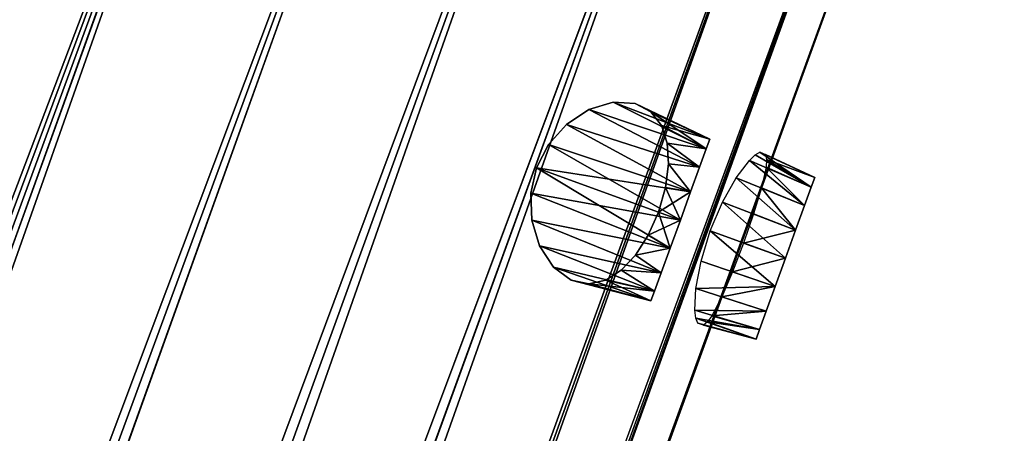
# Model space of a CAD drawing. Units: millimetres. Extents: x -138 to 138, y -717 to 134.
# Drawn here: x 119 to 134, y 19 to 25 of the extents above; entities that cross this region are included whole.
import ezdxf

# ---------------------------------------------------------------- set-up
doc = ezdxf.new("R2010")
doc.units = ezdxf.units.MM
doc.header["$LTSCALE"] = 88.774726
for name, color, linetype in [('186', 7, 'CONTINUOUS'), ('191', 7, 'CONTINUOUS'), ('238', 7, 'CONTINUOUS'), ('239', 7, 'CONTINUOUS'), ('240', 7, 'CONTINUOUS'), ('280', 7, 'CONTINUOUS'), ('281', 7, 'CONTINUOUS'), ('282', 7, 'CONTINUOUS'), ('315', 7, 'CONTINUOUS'), ('316', 7, 'CONTINUOUS'), ('317', 7, 'CONTINUOUS'), ('348', 7, 'CONTINUOUS')]:
    doc.layers.add(name, color=color, linetype=linetype)

msp = doc.modelspace()

# ---------------------------------------------------------------- linework, layer by layer
at = {"layer": '186', "linetype": 'Continuous'}
for points in [[(119.468, 37.092, -12.227), (121.91, 36.203, -12.5), (56.744, -137.111, -12.345), (119.468, 37.092, -12.227)], [(121.91, 36.203, 12.5), (119.468, 37.092, 12.227), (58.585, -137.781, 12.5), (121.91, 36.203, 12.5)], [(56.744, -137.111, -12.345), (121.91, 36.203, -12.5), (57.699, -137.459, -12.464), (56.744, -137.111, -12.345)], [(121.91, 36.203, -12.5), (58.585, -137.781, -12.5), (57.699, -137.459, -12.464), (121.91, 36.203, -12.5)]]:
    msp.add_3dface(points, dxfattribs=at)
at = {"layer": '191', "linetype": 'Continuous'}
for points in [[(58.585, -137.781, -12.5), (121.91, 36.203, -12.5), (124.352, 35.314, -12.227), (58.585, -137.781, -12.5)], [(121.91, 36.203, 12.5), (58.585, -137.781, 12.5), (59.471, -138.103, 12.464), (121.91, 36.203, 12.5)], [(60.426, -138.451, 12.345), (121.91, 36.203, 12.5), (59.471, -138.103, 12.464), (60.426, -138.451, 12.345)], [(124.352, 35.314, 12.227), (121.91, 36.203, 12.5), (60.426, -138.451, 12.345), (124.352, 35.314, 12.227)], [(58.585, -137.781, -12.5), (124.352, 35.314, -12.227), (59.47, -138.103, -12.464), (58.585, -137.781, -12.5)], [(59.47, -138.103, -12.464), (124.352, 35.314, -12.227), (60.424, -138.45, -12.346), (59.47, -138.103, -12.464)], [(60.424, -138.45, -12.346), (124.352, 35.314, -12.227), (61.496, -138.84, -12.11), (60.424, -138.45, -12.346)], [(61.5, -138.842, 12.109), (124.352, 35.314, 12.227), (60.426, -138.451, 12.345), (61.5, -138.842, 12.109)], [(124.352, 35.314, -12.227), (126.688, 34.464, -11.419), (61.496, -138.84, -12.11), (124.352, 35.314, -12.227)], [(62.728, -139.289, 11.697), (124.352, 35.314, 12.227), (61.5, -138.842, 12.109), (62.728, -139.289, 11.697)], [(126.688, 34.464, 11.419), (124.352, 35.314, 12.227), (62.728, -139.289, 11.697), (126.688, 34.464, 11.419)], [(61.496, -138.84, -12.11), (126.688, 34.464, -11.419), (62.721, -139.286, -11.7), (61.496, -138.84, -12.11)], [(62.721, -139.286, -11.7), (126.688, 34.464, -11.419), (64.116, -139.794, -11.027), (62.721, -139.286, -11.7)], [(64.127, -139.798, 11.021), (126.688, 34.464, 11.419), (62.728, -139.289, 11.697), (64.127, -139.798, 11.021)], [(126.688, 34.464, -11.419), (128.814, 33.69, -10.113), (64.116, -139.794, -11.027), (126.688, 34.464, -11.419)], [(128.814, 33.69, 10.113), (126.688, 34.464, 11.419), (64.127, -139.798, 11.021), (128.814, 33.69, 10.113)], [(64.116, -139.794, -11.027), (128.814, 33.69, -10.113), (65.66, -140.356, -9.978), (64.116, -139.794, -11.027)], [(65.673, -140.361, 9.968), (128.814, 33.69, 10.113), (64.127, -139.798, 11.021), (65.673, -140.361, 9.968)], [(128.814, 33.69, -10.113), (130.639, 33.026, -8.364), (65.66, -140.356, -9.978), (128.814, 33.69, -10.113)], [(67.267, -140.941, 8.419), (128.814, 33.69, 10.113), (65.673, -140.361, 9.968), (67.267, -140.941, 8.419)], [(130.639, 33.026, 8.364), (128.814, 33.69, 10.113), (67.267, -140.941, 8.419), (130.639, 33.026, 8.364)], [(65.66, -140.356, -9.978), (130.639, 33.026, -8.364), (67.253, -140.936, -8.436), (65.66, -140.356, -9.978)], [(67.253, -140.936, -8.436), (130.639, 33.026, -8.364), (68.698, -141.462, -6.358), (67.253, -140.936, -8.436)], [(68.71, -141.466, 6.336), (130.639, 33.026, 8.364), (67.267, -140.941, 8.419), (68.71, -141.466, 6.336)], [(130.639, 33.026, -8.364), (132.083, 32.501, -6.25), (68.698, -141.462, -6.358), (130.639, 33.026, -8.364)], [(132.083, 32.501, 6.25), (130.639, 33.026, 8.364), (68.71, -141.466, 6.336), (132.083, 32.501, 6.25)], [(68.698, -141.462, -6.358), (132.083, 32.501, -6.25), (69.279, -141.673, -5.171), (68.698, -141.462, -6.358)], [(69.289, -141.677, 5.148), (132.083, 32.501, 6.25), (68.71, -141.466, 6.336), (69.289, -141.677, 5.148)], [(132.083, 32.501, -6.25), (133.081, 32.137, -3.863), (69.279, -141.673, -5.171), (132.083, 32.501, -6.25)], [(69.744, -141.842, 3.904), (132.083, 32.501, 6.25), (69.289, -141.677, 5.148), (69.744, -141.842, 3.904)], [(133.081, 32.137, 3.863), (132.083, 32.501, 6.25), (69.744, -141.842, 3.904), (133.081, 32.137, 3.863)], [(69.279, -141.673, -5.171), (133.081, 32.137, -3.863), (69.736, -141.84, -3.928), (69.279, -141.673, -5.171)], [(69.736, -141.84, -3.928), (133.081, 32.137, -3.863), (70.064, -141.959, -2.649), (69.736, -141.84, -3.928)], [(70.069, -141.961, 2.624), (133.081, 32.137, 3.863), (69.744, -141.842, 3.904), (70.069, -141.961, 2.624)], [(133.081, 32.137, -3.863), (133.592, 31.951, -1.307), (70.064, -141.959, -2.649), (133.081, 32.137, -3.863)], [(70.266, -142.033, 1.314), (133.081, 32.137, 3.863), (70.069, -141.961, 2.624), (70.266, -142.033, 1.314)], [(133.592, 31.951, 1.307), (133.081, 32.137, 3.863), (70.266, -142.033, 1.314), (133.592, 31.951, 1.307)], [(70.064, -141.959, -2.649), (133.592, 31.951, -1.307), (70.264, -142.032, -1.34), (70.064, -141.959, -2.649)], [(70.264, -142.032, -1.34), (133.592, 31.951, -1.307), (70.331, -142.056, -0.013), (70.264, -142.032, -1.34)], [(70.331, -142.056, -0.013), (133.592, 31.951, 1.307), (70.266, -142.033, 1.314), (70.331, -142.056, -0.013)], [(133.592, 31.951, -1.307), (133.592, 31.951, 1.307), (70.331, -142.056, -0.013), (133.592, 31.951, -1.307)]]:
    msp.add_3dface(points, dxfattribs=at)
at = {"layer": '238', "linetype": 'Continuous'}
for points in [[(129.375, 23.09, -6.683), (129.325, 22.951, -6.275), (129.375, 23.09, -7.117), (129.375, 23.09, -6.683)], [(129.375, 23.09, -7.117), (129.325, 22.951, -6.275), (129.325, 22.951, -7.525), (129.375, 23.09, -7.117)], [(129.325, 22.951, -6.275), (129.229, 22.688, -5.943), (129.325, 22.951, -7.525), (129.325, 22.951, -6.275)], [(129.325, 22.951, -7.525), (129.229, 22.688, -5.943), (129.229, 22.688, -7.857), (129.325, 22.951, -7.525)], [(129.229, 22.688, -5.943), (129.1, 22.335, -5.725), (129.229, 22.688, -7.857), (129.229, 22.688, -5.943)], [(129.229, 22.688, -7.857), (129.1, 22.335, -5.725), (129.1, 22.335, -8.075), (129.229, 22.688, -7.857)], [(128.954, 21.933, -5.65), (128.954, 21.933, -8.15), (129.1, 22.335, -8.075), (128.954, 21.933, -5.65)], [(129.1, 22.335, -5.725), (128.954, 21.933, -5.65), (129.1, 22.335, -8.075), (129.1, 22.335, -5.725)], [(128.808, 21.532, -8.075), (128.954, 21.933, -8.15), (128.808, 21.532, -5.725), (128.808, 21.532, -8.075)], [(128.808, 21.532, -5.725), (128.954, 21.933, -8.15), (128.954, 21.933, -5.65), (128.808, 21.532, -5.725)], [(128.68, 21.178, -7.857), (128.808, 21.532, -8.075), (128.68, 21.178, -5.943), (128.68, 21.178, -7.857)], [(128.68, 21.178, -5.943), (128.808, 21.532, -8.075), (128.808, 21.532, -5.725), (128.68, 21.178, -5.943)], [(128.584, 20.916, -7.525), (128.68, 21.178, -7.857), (128.584, 20.916, -6.275), (128.584, 20.916, -7.525)], [(128.584, 20.916, -6.275), (128.68, 21.178, -7.857), (128.68, 21.178, -5.943), (128.584, 20.916, -6.275)], [(128.533, 20.776, -7.117), (128.584, 20.916, -7.525), (128.533, 20.776, -6.683), (128.533, 20.776, -7.117)], [(128.533, 20.776, -6.683), (128.584, 20.916, -7.525), (128.584, 20.916, -6.275), (128.533, 20.776, -6.683)]]:
    msp.add_3dface(points, dxfattribs=at)
at = {"layer": '239', "linetype": 'Continuous'}
for points in [[(126.896, 22.682, -8.342), (128.808, 21.532, -8.075), (126.814, 22.319, -8.289), (126.896, 22.682, -8.342)], [(128.954, 21.933, -8.15), (128.808, 21.532, -8.075), (126.896, 22.682, -8.342), (128.954, 21.933, -8.15)], [(126.814, 22.319, -8.289), (128.808, 21.532, -8.075), (126.826, 21.932, -8.124), (126.814, 22.319, -8.289)], [(128.954, 21.933, -5.65), (128.64, 22.048, -5.621), (128.492, 21.717, -5.671), (128.954, 21.933, -5.65)], [(128.808, 21.532, -8.075), (128.68, 21.178, -7.857), (126.826, 21.932, -8.124), (128.808, 21.532, -8.075)], [(126.826, 21.932, -8.124), (128.68, 21.178, -7.857), (126.936, 21.563, -7.847), (126.826, 21.932, -8.124)], [(128.808, 21.532, -5.725), (128.954, 21.933, -5.65), (128.492, 21.717, -5.671), (128.808, 21.532, -5.725)], [(128.31, 21.432, -5.813), (128.808, 21.532, -5.725), (128.492, 21.717, -5.671), (128.31, 21.432, -5.813)], [(128.68, 21.178, -7.857), (128.584, 20.916, -7.525), (126.936, 21.563, -7.847), (128.68, 21.178, -7.857)], [(126.936, 21.563, -7.847), (128.584, 20.916, -7.525), (127.136, 21.259, -7.471), (126.936, 21.563, -7.847)], [(128.107, 21.215, -6.031), (128.68, 21.178, -5.943), (128.31, 21.432, -5.813), (128.107, 21.215, -6.031)], [(128.68, 21.178, -5.943), (128.808, 21.532, -5.725), (128.31, 21.432, -5.813), (128.68, 21.178, -5.943)], [(128.584, 20.916, -7.525), (128.533, 20.776, -7.117), (127.136, 21.259, -7.471), (128.584, 20.916, -7.525)], [(127.136, 21.259, -7.471), (128.533, 20.776, -7.117), (127.389, 21.072, -7.049), (127.136, 21.259, -7.471)], [(127.885, 21.074, -6.313), (128.584, 20.916, -6.275), (128.107, 21.215, -6.031), (127.885, 21.074, -6.313)], [(128.584, 20.916, -6.275), (128.68, 21.178, -5.943), (128.107, 21.215, -6.031), (128.584, 20.916, -6.275)], [(128.533, 20.776, -7.117), (128.533, 20.776, -6.683), (127.389, 21.072, -7.049), (128.533, 20.776, -7.117)], [(127.389, 21.072, -7.049), (128.533, 20.776, -6.683), (127.643, 21.019, -6.656), (127.389, 21.072, -7.049)], [(127.643, 21.019, -6.656), (128.584, 20.916, -6.275), (127.885, 21.074, -6.313), (127.643, 21.019, -6.656)], [(128.533, 20.776, -6.683), (128.584, 20.916, -6.275), (127.643, 21.019, -6.656), (128.533, 20.776, -6.683)]]:
    msp.add_3dface(points, dxfattribs=at)
at = {"layer": '240', "linetype": 'Continuous'}
for points in [[(127.994, 23.619, -7.472), (129.325, 22.951, -7.525), (127.645, 23.514, -7.847), (127.994, 23.619, -7.472)], [(129.375, 23.09, -7.117), (129.325, 22.951, -7.525), (127.994, 23.619, -7.472), (129.375, 23.09, -7.117)], [(128.305, 23.6, -7.054), (129.375, 23.09, -7.117), (127.994, 23.619, -7.472), (128.305, 23.6, -7.054)], [(129.375, 23.09, -6.683), (129.375, 23.09, -7.117), (128.305, 23.6, -7.054), (129.375, 23.09, -6.683)], [(128.533, 23.481, -6.665), (129.375, 23.09, -6.683), (128.305, 23.6, -7.054), (128.533, 23.481, -6.665)], [(127.645, 23.514, -7.847), (129.229, 22.688, -7.857), (127.324, 23.302, -8.124), (127.645, 23.514, -7.847)], [(129.325, 22.951, -7.525), (129.229, 22.688, -7.857), (127.645, 23.514, -7.847), (129.325, 22.951, -7.525)], [(128.684, 23.286, -6.322), (129.375, 23.09, -6.683), (128.533, 23.481, -6.665), (128.684, 23.286, -6.322)], [(127.324, 23.302, -8.124), (129.1, 22.335, -8.075), (127.068, 23.016, -8.289), (127.324, 23.302, -8.124)], [(129.229, 22.688, -7.857), (129.1, 22.335, -8.075), (127.324, 23.302, -8.124), (129.229, 22.688, -7.857)], [(129.325, 22.951, -6.275), (129.375, 23.09, -6.683), (128.684, 23.286, -6.322), (129.325, 22.951, -6.275)], [(128.765, 23.036, -6.039), (129.325, 22.951, -6.275), (128.684, 23.286, -6.322), (128.765, 23.036, -6.039)], [(128.954, 21.933, -8.15), (126.896, 22.682, -8.342), (127.068, 23.016, -8.289), (128.954, 21.933, -8.15)], [(129.1, 22.335, -8.075), (128.954, 21.933, -8.15), (127.068, 23.016, -8.289), (129.1, 22.335, -8.075)], [(129.229, 22.688, -5.943), (129.325, 22.951, -6.275), (128.765, 23.036, -6.039), (129.229, 22.688, -5.943)], [(128.783, 22.738, -5.817), (129.229, 22.688, -5.943), (128.765, 23.036, -6.039), (128.783, 22.738, -5.817)], [(128.74, 22.4, -5.672), (129.1, 22.335, -5.725), (128.783, 22.738, -5.817), (128.74, 22.4, -5.672)], [(129.1, 22.335, -5.725), (129.229, 22.688, -5.943), (128.783, 22.738, -5.817), (129.1, 22.335, -5.725)], [(128.64, 22.048, -5.621), (129.1, 22.335, -5.725), (128.74, 22.4, -5.672), (128.64, 22.048, -5.621)], [(128.954, 21.933, -5.65), (129.1, 22.335, -5.725), (128.64, 22.048, -5.621), (128.954, 21.933, -5.65)]]:
    msp.add_3dface(points, dxfattribs=at)
at = {"layer": '280', "linetype": 'Continuous'}
for points in [[(129.375, 23.09, 7.117), (129.325, 22.951, 7.525), (129.375, 23.09, 6.683), (129.375, 23.09, 7.117)], [(129.375, 23.09, 6.683), (129.325, 22.951, 7.525), (129.325, 22.951, 6.275), (129.375, 23.09, 6.683)], [(129.325, 22.951, 7.525), (129.229, 22.688, 7.857), (129.325, 22.951, 6.275), (129.325, 22.951, 7.525)], [(129.325, 22.951, 6.275), (129.229, 22.688, 7.857), (129.229, 22.688, 5.943), (129.325, 22.951, 6.275)], [(129.229, 22.688, 7.857), (129.1, 22.335, 8.075), (129.229, 22.688, 5.943), (129.229, 22.688, 7.857)], [(129.229, 22.688, 5.943), (129.1, 22.335, 8.075), (129.1, 22.335, 5.725), (129.229, 22.688, 5.943)], [(129.1, 22.335, 8.075), (128.954, 21.933, 8.15), (129.1, 22.335, 5.725), (129.1, 22.335, 8.075)], [(129.1, 22.335, 5.725), (128.954, 21.933, 8.15), (128.954, 21.933, 5.65), (129.1, 22.335, 5.725)], [(128.954, 21.933, 5.65), (128.954, 21.933, 8.15), (128.808, 21.532, 8.075), (128.954, 21.933, 5.65)], [(128.808, 21.532, 5.725), (128.954, 21.933, 5.65), (128.808, 21.532, 8.075), (128.808, 21.532, 5.725)], [(128.68, 21.178, 5.943), (128.808, 21.532, 5.725), (128.68, 21.178, 7.857), (128.68, 21.178, 5.943)], [(128.68, 21.178, 7.857), (128.808, 21.532, 5.725), (128.808, 21.532, 8.075), (128.68, 21.178, 7.857)], [(128.584, 20.916, 6.275), (128.68, 21.178, 5.943), (128.584, 20.916, 7.525), (128.584, 20.916, 6.275)], [(128.584, 20.916, 7.525), (128.68, 21.178, 5.943), (128.68, 21.178, 7.857), (128.584, 20.916, 7.525)], [(128.533, 20.776, 6.683), (128.584, 20.916, 6.275), (128.533, 20.776, 7.117), (128.533, 20.776, 6.683)], [(128.533, 20.776, 7.117), (128.584, 20.916, 6.275), (128.584, 20.916, 7.525), (128.533, 20.776, 7.117)]]:
    msp.add_3dface(points, dxfattribs=at)
at = {"layer": '281', "linetype": 'Continuous'}
for points in [[(126.814, 22.319, 8.289), (128.954, 21.933, 8.15), (126.896, 22.682, 8.342), (126.814, 22.319, 8.289)], [(128.808, 21.532, 8.075), (128.954, 21.933, 8.15), (126.814, 22.319, 8.289), (128.808, 21.532, 8.075)], [(126.826, 21.932, 8.124), (128.808, 21.532, 8.075), (126.814, 22.319, 8.289), (126.826, 21.932, 8.124)], [(128.64, 22.048, 5.621), (128.808, 21.532, 5.725), (128.492, 21.717, 5.671), (128.64, 22.048, 5.621)], [(128.954, 21.933, 5.65), (128.808, 21.532, 5.725), (128.64, 22.048, 5.621), (128.954, 21.933, 5.65)], [(128.68, 21.178, 7.857), (128.808, 21.532, 8.075), (126.826, 21.932, 8.124), (128.68, 21.178, 7.857)], [(126.936, 21.563, 7.847), (128.68, 21.178, 7.857), (126.826, 21.932, 8.124), (126.936, 21.563, 7.847)], [(128.492, 21.717, 5.671), (128.808, 21.532, 5.725), (128.31, 21.432, 5.813), (128.492, 21.717, 5.671)], [(128.584, 20.916, 7.525), (128.68, 21.178, 7.857), (126.936, 21.563, 7.847), (128.584, 20.916, 7.525)], [(127.136, 21.259, 7.471), (128.584, 20.916, 7.525), (126.936, 21.563, 7.847), (127.136, 21.259, 7.471)], [(128.31, 21.432, 5.813), (128.68, 21.178, 5.943), (128.107, 21.215, 6.031), (128.31, 21.432, 5.813)], [(128.808, 21.532, 5.725), (128.68, 21.178, 5.943), (128.31, 21.432, 5.813), (128.808, 21.532, 5.725)], [(128.533, 20.776, 7.117), (128.584, 20.916, 7.525), (127.136, 21.259, 7.471), (128.533, 20.776, 7.117)], [(127.389, 21.072, 7.049), (128.533, 20.776, 7.117), (127.136, 21.259, 7.471), (127.389, 21.072, 7.049)], [(128.107, 21.215, 6.031), (128.584, 20.916, 6.275), (127.885, 21.074, 6.313), (128.107, 21.215, 6.031)], [(128.68, 21.178, 5.943), (128.584, 20.916, 6.275), (128.107, 21.215, 6.031), (128.68, 21.178, 5.943)], [(128.533, 20.776, 6.683), (128.533, 20.776, 7.117), (127.389, 21.072, 7.049), (128.533, 20.776, 6.683)], [(127.643, 21.019, 6.656), (128.533, 20.776, 6.683), (127.389, 21.072, 7.049), (127.643, 21.019, 6.656)], [(127.885, 21.074, 6.313), (128.533, 20.776, 6.683), (127.643, 21.019, 6.656), (127.885, 21.074, 6.313)], [(128.584, 20.916, 6.275), (128.533, 20.776, 6.683), (127.885, 21.074, 6.313), (128.584, 20.916, 6.275)]]:
    msp.add_3dface(points, dxfattribs=at)
at = {"layer": '282', "linetype": 'Continuous'}
for points in [[(127.645, 23.514, 7.847), (129.325, 22.951, 7.525), (127.994, 23.619, 7.472), (127.645, 23.514, 7.847)], [(129.325, 22.951, 7.525), (129.375, 23.09, 7.117), (127.994, 23.619, 7.472), (129.325, 22.951, 7.525)], [(127.994, 23.619, 7.472), (129.375, 23.09, 7.117), (128.305, 23.6, 7.054), (127.994, 23.619, 7.472)], [(129.375, 23.09, 7.117), (129.375, 23.09, 6.683), (128.305, 23.6, 7.054), (129.375, 23.09, 7.117)], [(128.305, 23.6, 7.054), (129.375, 23.09, 6.683), (128.533, 23.481, 6.665), (128.305, 23.6, 7.054)], [(127.324, 23.302, 8.124), (129.229, 22.688, 7.857), (127.645, 23.514, 7.847), (127.324, 23.302, 8.124)], [(129.229, 22.688, 7.857), (129.325, 22.951, 7.525), (127.645, 23.514, 7.847), (129.229, 22.688, 7.857)], [(129.375, 23.09, 6.683), (129.325, 22.951, 6.275), (128.533, 23.481, 6.665), (129.375, 23.09, 6.683)], [(128.533, 23.481, 6.665), (129.325, 22.951, 6.275), (128.684, 23.286, 6.322), (128.533, 23.481, 6.665)], [(127.068, 23.016, 8.289), (129.1, 22.335, 8.075), (127.324, 23.302, 8.124), (127.068, 23.016, 8.289)], [(129.1, 22.335, 8.075), (129.229, 22.688, 7.857), (127.324, 23.302, 8.124), (129.1, 22.335, 8.075)], [(128.684, 23.286, 6.322), (129.325, 22.951, 6.275), (128.765, 23.036, 6.039), (128.684, 23.286, 6.322)], [(126.896, 22.682, 8.342), (129.1, 22.335, 8.075), (127.068, 23.016, 8.289), (126.896, 22.682, 8.342)], [(129.325, 22.951, 6.275), (129.229, 22.688, 5.943), (128.765, 23.036, 6.039), (129.325, 22.951, 6.275)], [(128.765, 23.036, 6.039), (129.229, 22.688, 5.943), (128.783, 22.738, 5.817), (128.765, 23.036, 6.039)], [(128.783, 22.738, 5.817), (129.1, 22.335, 5.725), (128.74, 22.4, 5.672), (128.783, 22.738, 5.817)], [(129.229, 22.688, 5.943), (129.1, 22.335, 5.725), (128.783, 22.738, 5.817), (129.229, 22.688, 5.943)], [(128.954, 21.933, 8.15), (129.1, 22.335, 8.075), (126.896, 22.682, 8.342), (128.954, 21.933, 8.15)], [(128.954, 21.933, 5.65), (128.64, 22.048, 5.621), (128.74, 22.4, 5.672), (128.954, 21.933, 5.65)], [(129.1, 22.335, 5.725), (128.954, 21.933, 5.65), (128.74, 22.4, 5.672), (129.1, 22.335, 5.725)]]:
    msp.add_3dface(points, dxfattribs=at)
at = {"layer": '315', "linetype": 'Continuous'}
for points in [[(130.879, 22.543, -2.083), (130.828, 22.403, -1.675), (130.879, 22.543, -2.517), (130.879, 22.543, -2.083)], [(130.879, 22.543, -2.517), (130.828, 22.403, -1.675), (130.828, 22.403, -2.925), (130.879, 22.543, -2.517)], [(130.828, 22.403, -1.675), (130.733, 22.141, -1.343), (130.828, 22.403, -2.925), (130.828, 22.403, -1.675)], [(130.828, 22.403, -2.925), (130.733, 22.141, -1.343), (130.733, 22.141, -3.257), (130.828, 22.403, -2.925)], [(130.733, 22.141, -1.343), (130.604, 21.787, -1.125), (130.733, 22.141, -3.257), (130.733, 22.141, -1.343)], [(130.733, 22.141, -3.257), (130.604, 21.787, -1.125), (130.604, 21.787, -3.475), (130.733, 22.141, -3.257)], [(130.458, 21.386, -1.05), (130.458, 21.386, -3.55), (130.604, 21.787, -3.475), (130.458, 21.386, -1.05)], [(130.604, 21.787, -1.125), (130.458, 21.386, -1.05), (130.604, 21.787, -3.475), (130.604, 21.787, -1.125)], [(130.312, 20.985, -3.475), (130.458, 21.386, -3.55), (130.312, 20.985, -1.125), (130.312, 20.985, -3.475)], [(130.312, 20.985, -1.125), (130.458, 21.386, -3.55), (130.458, 21.386, -1.05), (130.312, 20.985, -1.125)], [(130.183, 20.631, -3.257), (130.312, 20.985, -3.475), (130.183, 20.631, -1.343), (130.183, 20.631, -3.257)], [(130.183, 20.631, -1.343), (130.312, 20.985, -3.475), (130.312, 20.985, -1.125), (130.183, 20.631, -1.343)], [(130.088, 20.369, -2.925), (130.183, 20.631, -3.257), (130.088, 20.369, -1.675), (130.088, 20.369, -2.925)], [(130.088, 20.369, -1.675), (130.183, 20.631, -3.257), (130.183, 20.631, -1.343), (130.088, 20.369, -1.675)], [(130.037, 20.229, -2.517), (130.088, 20.369, -2.925), (130.037, 20.229, -2.083), (130.037, 20.229, -2.517)], [(130.037, 20.229, -2.083), (130.088, 20.369, -2.925), (130.088, 20.369, -1.675), (130.037, 20.229, -2.083)]]:
    msp.add_3dface(points, dxfattribs=at)
at = {"layer": '316', "linetype": 'Continuous'}
for points in [[(129.382, 21.778, -3.65), (130.312, 20.985, -3.475), (129.251, 21.346, -3.571), (129.382, 21.778, -3.65)], [(130.458, 21.386, -3.55), (130.312, 20.985, -3.475), (129.382, 21.778, -3.65), (130.458, 21.386, -3.55)], [(130.458, 21.386, -1.05), (129.857, 21.605, -0.994), (129.701, 21.194, -1.07), (130.458, 21.386, -1.05)], [(129.251, 21.346, -3.571), (130.312, 20.985, -3.475), (129.177, 20.954, -3.344), (129.251, 21.346, -3.571)], [(130.312, 20.985, -1.125), (130.458, 21.386, -1.05), (129.701, 21.194, -1.07), (130.312, 20.985, -1.125)], [(129.548, 20.834, -1.289), (130.312, 20.985, -1.125), (129.701, 21.194, -1.07), (129.548, 20.834, -1.289)], [(129.177, 20.954, -3.344), (130.183, 20.631, -3.257), (129.162, 20.642, -2.99), (129.177, 20.954, -3.344)], [(130.312, 20.985, -3.475), (130.183, 20.631, -3.257), (129.177, 20.954, -3.344), (130.312, 20.985, -3.475)], [(130.183, 20.631, -1.343), (130.312, 20.985, -1.125), (129.548, 20.834, -1.289), (130.183, 20.631, -1.343)], [(129.406, 20.565, -1.636), (130.183, 20.631, -1.343), (129.548, 20.834, -1.289), (129.406, 20.565, -1.636)], [(130.183, 20.631, -3.257), (130.088, 20.369, -2.925), (129.162, 20.642, -2.99), (130.183, 20.631, -3.257)], [(129.162, 20.642, -2.99), (130.088, 20.369, -2.925), (129.176, 20.53, -2.774), (129.162, 20.642, -2.99)], [(130.088, 20.369, -1.675), (130.183, 20.631, -1.343), (129.406, 20.565, -1.636), (130.088, 20.369, -1.675)], [(130.088, 20.369, -2.925), (130.037, 20.229, -2.517), (129.176, 20.53, -2.774), (130.088, 20.369, -2.925)], [(129.176, 20.53, -2.774), (130.037, 20.229, -2.517), (129.203, 20.456, -2.543), (129.176, 20.53, -2.774)], [(129.203, 20.456, -2.543), (130.037, 20.229, -2.517), (129.286, 20.43, -2.078), (129.203, 20.456, -2.543)], [(129.286, 20.43, -2.078), (130.037, 20.229, -2.083), (129.342, 20.478, -1.85), (129.286, 20.43, -2.078)], [(129.342, 20.478, -1.85), (130.088, 20.369, -1.675), (129.406, 20.565, -1.636), (129.342, 20.478, -1.85)], [(130.037, 20.229, -2.083), (130.088, 20.369, -1.675), (129.342, 20.478, -1.85), (130.037, 20.229, -2.083)], [(130.037, 20.229, -2.517), (130.037, 20.229, -2.083), (129.286, 20.43, -2.078), (130.037, 20.229, -2.517)]]:
    msp.add_3dface(points, dxfattribs=at)
at = {"layer": '317', "linetype": 'Continuous'}
for points in [[(130.026, 22.865, -2.774), (130.828, 22.403, -2.925), (129.943, 22.788, -2.991), (130.026, 22.865, -2.774)], [(130.094, 22.905, -2.543), (130.828, 22.403, -2.925), (130.026, 22.865, -2.774), (130.094, 22.905, -2.543)], [(130.879, 22.543, -2.517), (130.828, 22.403, -2.925), (130.094, 22.905, -2.543), (130.879, 22.543, -2.517)], [(130.175, 22.871, -2.078), (130.879, 22.543, -2.517), (130.094, 22.905, -2.543), (130.175, 22.871, -2.078)], [(130.879, 22.543, -2.083), (130.879, 22.543, -2.517), (130.175, 22.871, -2.078), (130.879, 22.543, -2.083)], [(130.187, 22.799, -1.85), (130.879, 22.543, -2.083), (130.175, 22.871, -2.078), (130.187, 22.799, -1.85)], [(129.943, 22.788, -2.991), (130.733, 22.141, -3.257), (129.753, 22.538, -3.345), (129.943, 22.788, -2.991)], [(130.828, 22.403, -2.925), (130.733, 22.141, -3.257), (129.943, 22.788, -2.991), (130.828, 22.403, -2.925)], [(130.18, 22.691, -1.636), (130.828, 22.403, -1.675), (130.187, 22.799, -1.85), (130.18, 22.691, -1.636)], [(130.828, 22.403, -1.675), (130.879, 22.543, -2.083), (130.187, 22.799, -1.85), (130.828, 22.403, -1.675)], [(130.116, 22.395, -1.29), (130.733, 22.141, -1.343), (130.18, 22.691, -1.636), (130.116, 22.395, -1.29)], [(130.733, 22.141, -1.343), (130.828, 22.403, -1.675), (130.18, 22.691, -1.636), (130.733, 22.141, -1.343)], [(129.753, 22.538, -3.345), (130.604, 21.787, -3.475), (129.558, 22.191, -3.571), (129.753, 22.538, -3.345)], [(130.733, 22.141, -3.257), (130.604, 21.787, -3.475), (129.753, 22.538, -3.345), (130.733, 22.141, -3.257)], [(130.002, 22.021, -1.07), (130.604, 21.787, -1.125), (130.116, 22.395, -1.29), (130.002, 22.021, -1.07)], [(130.604, 21.787, -1.125), (130.733, 22.141, -1.343), (130.116, 22.395, -1.29), (130.604, 21.787, -1.125)], [(130.458, 21.386, -3.55), (129.382, 21.778, -3.65), (129.558, 22.191, -3.571), (130.458, 21.386, -3.55)], [(130.604, 21.787, -3.475), (130.458, 21.386, -3.55), (129.558, 22.191, -3.571), (130.604, 21.787, -3.475)], [(129.857, 21.605, -0.994), (130.604, 21.787, -1.125), (130.002, 22.021, -1.07), (129.857, 21.605, -0.994)], [(130.458, 21.386, -1.05), (130.604, 21.787, -1.125), (129.857, 21.605, -0.994), (130.458, 21.386, -1.05)]]:
    msp.add_3dface(points, dxfattribs=at)
at = {"layer": '348', "linetype": 'Continuous'}
for points in [[(130.879, 22.543, 2.517), (130.828, 22.403, 2.925), (130.879, 22.543, 2.083), (130.879, 22.543, 2.517)], [(130.879, 22.543, 2.083), (130.828, 22.403, 2.925), (130.828, 22.403, 1.675), (130.879, 22.543, 2.083)], [(130.828, 22.403, 2.925), (130.733, 22.141, 3.257), (130.828, 22.403, 1.675), (130.828, 22.403, 2.925)], [(130.828, 22.403, 1.675), (130.733, 22.141, 3.257), (130.733, 22.141, 1.343), (130.828, 22.403, 1.675)], [(130.733, 22.141, 3.257), (130.604, 21.787, 3.475), (130.733, 22.141, 1.343), (130.733, 22.141, 3.257)], [(130.733, 22.141, 1.343), (130.604, 21.787, 3.475), (130.604, 21.787, 1.125), (130.733, 22.141, 1.343)], [(130.604, 21.787, 3.475), (130.458, 21.386, 3.55), (130.604, 21.787, 1.125), (130.604, 21.787, 3.475)], [(130.604, 21.787, 1.125), (130.458, 21.386, 3.55), (130.458, 21.386, 1.05), (130.604, 21.787, 1.125)], [(130.458, 21.386, 1.05), (130.458, 21.386, 3.55), (130.312, 20.985, 3.475), (130.458, 21.386, 1.05)], [(130.312, 20.985, 1.125), (130.458, 21.386, 1.05), (130.312, 20.985, 3.475), (130.312, 20.985, 1.125)], [(130.183, 20.631, 1.343), (130.312, 20.985, 1.125), (130.183, 20.631, 3.257), (130.183, 20.631, 1.343)], [(130.183, 20.631, 3.257), (130.312, 20.985, 1.125), (130.312, 20.985, 3.475), (130.183, 20.631, 3.257)], [(130.088, 20.369, 1.675), (130.183, 20.631, 1.343), (130.088, 20.369, 2.925), (130.088, 20.369, 1.675)], [(130.088, 20.369, 2.925), (130.183, 20.631, 1.343), (130.183, 20.631, 3.257), (130.088, 20.369, 2.925)], [(130.037, 20.229, 2.083), (130.088, 20.369, 1.675), (130.037, 20.229, 2.517), (130.037, 20.229, 2.083)], [(130.037, 20.229, 2.517), (130.088, 20.369, 1.675), (130.088, 20.369, 2.925), (130.037, 20.229, 2.517)]]:
    msp.add_3dface(points, dxfattribs=at)

doc.saveas('drawing.dxf')
